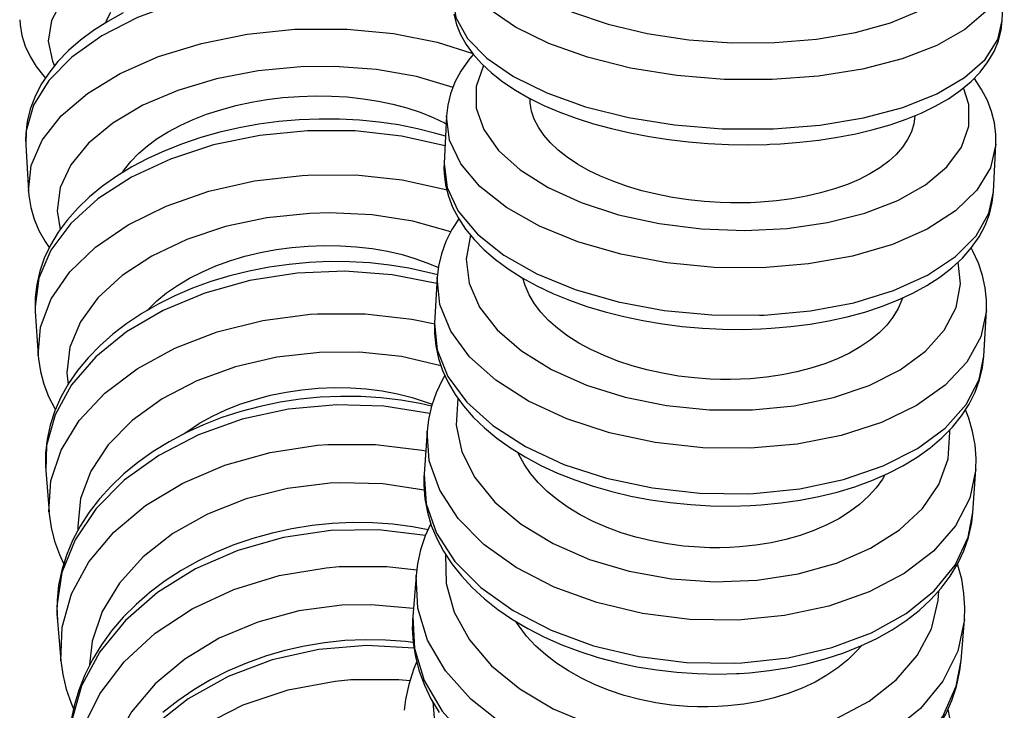
# Model space of a CAD drawing. Units: millimetres. Extents: x 978 to 1864, y -138 to 1020.
# Drawn here: x 1754 to 1790, y 274 to 300 of the extents above; entities that cross this region are included whole.
import ezdxf

# ---------------------------------------------------------------- set-up
doc = ezdxf.new("R2010")
doc.units = ezdxf.units.MM

# ---------------------------------------------------------------- blocks, each defined once
blk = doc.blocks.new('1984.C.ACT.LNK_V3')
for p, q in [((1789.696, 299.5), (1789.774, 301.296)), ((1769.495, 296.021), (1769.406, 294.291)), ((1754.192, 295.148), (1754.196, 295.004)), ((1754.196, 295.004), (1754.197, 294.978)), ((1789.379, 293.263), (1789.468, 294.993)), ((1754.197, 294.974), (1754.292, 293.285)), ((1769.404, 294.266), (1769.401, 294.13)), ((1769.406, 294.288), (1769.404, 294.266)), ((1769.16, 290.141), (1769.06, 288.487)), ((1754.534, 289.13), (1754.538, 288.995)), ((1754.538, 288.995), (1754.543, 288.908)), ((1754.543, 288.911), (1754.648, 287.302)), ((1789.024, 287.285), (1789.123, 288.939)), ((1769.058, 288.445), (1769.053, 288.285)), ((1769.06, 288.482), (1769.058, 288.445)), ((1768.789, 284.556), (1768.679, 282.985)), ((1754.914, 283.381), (1754.917, 283.278)), ((1754.917, 283.278), (1754.927, 283.122)), ((1754.926, 283.124), (1755.042, 281.603)), ((1768.675, 282.919), (1768.669, 282.739)), ((1768.679, 282.978), (1768.675, 282.919)), ((1788.631, 281.591), (1788.741, 283.162)), ((1788.592, 281.241), (1788.631, 281.588)), ((1788.589, 281.219), (1788.592, 281.241)), ((1768.386, 279.296), (1768.267, 277.816)), ((1755.33, 277.902), (1755.347, 277.638)), ((1768.266, 277.806), (1768.259, 277.71)), ((1755.347, 277.638), (1755.471, 276.212)), ((1768.259, 277.71), (1768.252, 277.518)), ((1788.202, 276.209), (1788.321, 277.688)), ((1788.173, 275.941), (1788.202, 276.204)), ((1788.159, 275.839), (1788.173, 275.941))]:
    blk.add_line(p, q)
for points in [[(1771.355, 304.254, 0), (1770.957, 303.603, 0), (1770.829, 302.922, 0), (1770.974, 302.231, 0), (1771.389, 301.553, 0), (1772.059, 300.908, 0), (1772.965, 300.315, 0), (1774.079, 299.792, 0), (1775.369, 299.355, 0), (1776.793, 299.018, 0), (1778.309, 298.79, 0), (1779.872, 298.679, 0), (1781.432, 298.688, 0), (1782.944, 298.817, 0), (1784.362, 299.062, 0), (1785.641, 299.414, 0), (1786.743, 299.865, 0), (1787.635, 300.399, 0), (1788.29, 301.001, 0), (1788.687, 301.653, 0), (1788.815, 302.334, 0), (1788.67, 303.024, 0), (1788.348, 303.584, 0)], [(1763.911, 303.38, 0), (1762.351, 303.249, 0), (1760.841, 302.993, 0), (1759.428, 302.62, 0), (1758.154, 302.14, 0), (1757.057, 301.569, 0), (1756.172, 300.923, 0), (1755.524, 300.223, 0), (1755.135, 299.489, 0), (1755.015, 298.744, 0), (1755.168, 298.011, 0), (1755.24, 297.849, 0)], [(1757.111, 299.421, 0), (1757.148, 299.518, 0), (1757.29, 299.799, 0)], [(1789.774, 301.296, 0), (1789.589, 300.543, 0), (1789.106, 299.825, 0), (1788.341, 299.165, 0), (1787.315, 298.584, 0), (1786.06, 298.097, 0), (1784.614, 297.722, 0), (1783.022, 297.468, 0), (1781.331, 297.343, 0), (1779.593, 297.352, 0), (1777.862, 297.494, 0), (1776.188, 297.764, 0), (1774.624, 298.155, 0), (1773.216, 298.655, 0), (1772.008, 299.248, 0), (1771.036, 299.916, 0), (1770.33, 300.64, 0), (1769.912, 301.397, 0), (1769.793, 302.163, 0), (1769.793, 302.164, 0)], [(1757.732, 299.769, 0), (1757.18, 299.462, 0), (1756.664, 299.13, 0), (1756.188, 298.775, 0), (1755.754, 298.397, 0), (1755.368, 297.999, 0), (1755.032, 297.582, 0), (1754.75, 297.152, 0), (1754.525, 296.71, 0), (1754.358, 296.263, 0), (1754.249, 295.814, 0), (1754.197, 295.366, 0), (1754.192, 295.148, 0)], [(1769.72, 300.205, 0), (1768.192, 300.59, 0), (1766.543, 300.822, 0), (1764.822, 300.893, 0), (1763.081, 300.802, 0), (1761.374, 300.55, 0), (1759.752, 300.147, 0), (1758.264, 299.603, 0), (1756.957, 298.935, 0), (1755.869, 298.164, 0), (1755.034, 297.313, 0), (1754.476, 296.409, 0), (1754.213, 295.477, 0), (1754.197, 294.974, 0)], [(1769.715, 300.368, 0), (1769.834, 299.601, 0), (1770.252, 298.844, 0), (1770.958, 298.12, 0), (1771.93, 297.452, 0), (1773.138, 296.859, 0), (1774.545, 296.359, 0), (1776.11, 295.968, 0), (1777.783, 295.698, 0), (1779.515, 295.556, 0), (1781.253, 295.547, 0), (1781.381, 295.552, 0)], [(1769.763, 299.72, 0), (1769.86, 299.354, 0), (1770.008, 298.987, 0), (1770.208, 298.626, 0), (1770.461, 298.271, 0), (1770.768, 297.924, 0), (1771.128, 297.588, 0), (1771.54, 297.265, 0), (1771.998, 296.959, 0), (1772.499, 296.672, 0), (1773.038, 296.406, 0), (1773.61, 296.162, 0), (1774.213, 295.939, 0), (1774.843, 295.738, 0), (1775.497, 295.56, 0), (1776.172, 295.405, 0), (1776.865, 295.273, 0), (1777.572, 295.165, 0), (1778.289, 295.081, 0), (1779.013, 295.021, 0), (1779.741, 294.985, 0), (1780.469, 294.974, 0), (1781.154, 294.987, 0), (1781.253, 294.991, 0)], [(1753.976, 299.524, 0), (1753.99, 299.341, 0), (1754.059, 298.948, 0), (1754.18, 298.563, 0), (1754.352, 298.186, 0), (1754.575, 297.821, 0), (1754.85, 297.467, 0), (1754.91, 297.399, 0)], [(1781.253, 294.991, 0), (1781.631, 295.009, 0), (1782.341, 295.063, 0), (1783.036, 295.142, 0), (1783.715, 295.245, 0), (1784.374, 295.372, 0), (1785.01, 295.524, 0), (1785.619, 295.7, 0), (1786.2, 295.9, 0), (1786.748, 296.124, 0), (1787.262, 296.373, 0), (1787.739, 296.647, 0), (1788.174, 296.947, 0), (1788.564, 297.272, 0), (1788.901, 297.62, 0), (1789.181, 297.986, 0), (1789.4, 298.365, 0), (1789.558, 298.752, 0), (1789.656, 299.141, 0), (1789.696, 299.5, 0)], [(1781.381, 295.552, 0), (1783.066, 295.686, 0), (1784.649, 295.949, 0), (1786.082, 296.334, 0), (1787.321, 296.828, 0), (1788.328, 297.416, 0), (1789.074, 298.08, 0), (1789.535, 298.801, 0), (1789.696, 299.5, 0)], [(1754.292, 293.285, 0), (1754.392, 294.219, 0), (1754.792, 295.141, 0), (1755.48, 296.025, 0), (1756.435, 296.842, 0), (1757.629, 297.568, 0), (1759.024, 298.181, 0), (1760.58, 298.662, 0), (1762.247, 298.997, 0), (1763.976, 299.176, 0), (1764.139, 299.184, 0)], [(1764.139, 299.184, 0), (1765.876, 299.185, 0), (1767.564, 299.025, 0), (1769.152, 298.706, 0), (1770.449, 298.296, 0)], [(1770.467, 298.262, 0), (1770.293, 298.053, 0), (1770.017, 297.656, 0), (1769.799, 297.247, 0), (1769.64, 296.831, 0), (1769.538, 296.41, 0), (1769.495, 296.022, 0)], [(1770.834, 297.86, 0), (1770.567, 297.096, 0), (1770.572, 296.31, 0), (1770.849, 295.526, 0), (1771.389, 294.768, 0), (1772.177, 294.058, 0), (1773.188, 293.419, 0), (1774.392, 292.869, 0), (1775.752, 292.426, 0), (1777.226, 292.103, 0), (1778.77, 291.909, 0), (1780.338, 291.852, 0), (1781.88, 291.931, 0), (1783.351, 292.145, 0), (1784.706, 292.488, 0), (1785.904, 292.949, 0), (1786.907, 293.513, 0), (1787.687, 294.165, 0), (1788.218, 294.883, 0), (1788.485, 295.647, 0), (1788.48, 296.433, 0), (1788.291, 297.039, 0)], [(1764.2, 297.806, 0), (1762.641, 297.659, 0), (1761.133, 297.37, 0), (1759.723, 296.949, 0), (1758.451, 296.408, 0), (1757.359, 295.763, 0), (1756.478, 295.034, 0), (1755.835, 294.244, 0), (1755.45, 293.416, 0), (1755.335, 292.575, 0), (1755.445, 291.894, 0)], [(1769.732, 297.061, 0), (1768.402, 297.452, 0), (1766.949, 297.707, 0), (1765.416, 297.82, 0), (1764.2, 297.806, 0)], [(1789.468, 294.996, 0), (1789.467, 295.352, 0), (1789.416, 295.769, 0), (1789.312, 296.181, 0), (1789.157, 296.587, 0), (1788.949, 296.987, 0), (1788.689, 297.38, 0), (1788.68, 297.392, 0)], [(1757.718, 293.963, 0), (1757.787, 294.068, 0), (1758.016, 294.363, 0), (1758.297, 294.656, 0), (1758.622, 294.938, 0), (1758.977, 295.198, 0), (1759.37, 295.443, 0), (1759.81, 295.678, 0), (1760.283, 295.892, 0), (1760.77, 296.081, 0), (1761.283, 296.248, 0), (1761.832, 296.397, 0), (1762.399, 296.521, 0), (1762.964, 296.617, 0), (1763.538, 296.688, 0), (1764.135, 296.734, 0), (1764.732, 296.753, 0), (1765.311, 296.745, 0), (1765.882, 296.712, 0), (1766.459, 296.65, 0), (1767.02, 296.562, 0), (1767.546, 296.452, 0), (1768.05, 296.317, 0), (1768.542, 296.155, 0), (1769.003, 295.97, 0), (1769.419, 295.769, 0), (1769.482, 295.735, 0)], [(1779.442, 292.869, 0), (1778.864, 292.907, 0), (1778.286, 292.969, 0), (1777.705, 293.057, 0), (1777.133, 293.17, 0), (1776.597, 293.301, 0), (1776.078, 293.455, 0), (1775.573, 293.632, 0), (1775.093, 293.831, 0), (1774.66, 294.041, 0), (1774.259, 294.269, 0), (1773.886, 294.516, 0), (1773.552, 294.779, 0), (1773.272, 295.044, 0), (1773.033, 295.32, 0), (1772.835, 295.61, 0), (1772.686, 295.907, 0), (1772.589, 296.197, 0), (1772.539, 296.49, 0), (1772.533, 296.653, 0)], [(1769.46, 295.283, 0), (1769.107, 295.389, 0), (1768.438, 295.558, 0), (1767.749, 295.695, 0), (1767.044, 295.798, 0), (1766.326, 295.868, 0), (1765.598, 295.905, 0), (1764.865, 295.908, 0), (1764.131, 295.878, 0), (1763.399, 295.814, 0), (1762.672, 295.718, 0), (1761.955, 295.589, 0), (1761.251, 295.427, 0), (1760.564, 295.235, 0), (1759.898, 295.011, 0), (1759.255, 294.758, 0), (1758.64, 294.476, 0), (1758.055, 294.165, 0), (1757.504, 293.828, 0), (1756.99, 293.465, 0), (1756.516, 293.077, 0), (1756.087, 292.667, 0), (1755.705, 292.236, 0), (1755.373, 291.788, 0), (1755.095, 291.325, 0), (1754.871, 290.853, 0), (1754.704, 290.373, 0), (1754.594, 289.892, 0), (1754.54, 289.411, 0), (1754.534, 289.13, 0)], [(1789.468, 294.995, 0), (1789.273, 294.135, 0), (1788.78, 293.317, 0), (1788.004, 292.565, 0), (1786.97, 291.903, 0), (1785.707, 291.35, 0), (1784.256, 290.924, 0), (1782.66, 290.637, 0), (1780.967, 290.497, 0), (1779.229, 290.51, 0), (1777.499, 290.675, 0), (1775.828, 290.987, 0), (1774.269, 291.436, 0), (1772.869, 292.008, 0), (1771.669, 292.687, 0), (1770.706, 293.452, 0), (1770.01, 294.279, 0), (1769.602, 295.143, 0), (1769.495, 296.018, 0), (1769.495, 296.021, 0)], [(1786.517, 296.011, 0), (1786.48, 295.734, 0), (1786.395, 295.448, 0), (1786.258, 295.163, 0), (1786.071, 294.884, 0), (1785.844, 294.625, 0), (1785.572, 294.377, 0), (1785.251, 294.138, 0), (1784.886, 293.913, 0), (1784.496, 293.714, 0), (1784.069, 293.531, 0), (1783.6, 293.365, 0), (1783.097, 293.22, 0), (1782.587, 293.102, 0), (1782.053, 293.005, 0), (1781.488, 292.931, 0), (1780.906, 292.882, 0), (1780.546, 292.864, 0), (1780.182, 292.856, 0), (1779.813, 292.858, 0), (1779.442, 292.869, 0)], [(1769.439, 294.931, 0), (1767.855, 295.292, 0), (1766.169, 295.479, 0), (1764.434, 295.486, 0), (1762.701, 295.313, 0), (1761.024, 294.966, 0), (1759.453, 294.455, 0), (1758.036, 293.795, 0), (1756.816, 293.006, 0), (1755.83, 292.113, 0), (1755.108, 291.142, 0), (1754.672, 290.124, 0), (1754.536, 289.088, 0), (1754.543, 288.911, 0)], [(1769.406, 294.291, 0), (1769.513, 293.416, 0), (1769.92, 292.552, 0), (1770.615, 291.724, 0), (1771.577, 290.96, 0), (1772.776, 290.28, 0), (1774.176, 289.707, 0), (1775.735, 289.258, 0), (1777.405, 288.946, 0), (1779.135, 288.781, 0), (1780.873, 288.768, 0), (1781.038, 288.774, 0)], [(1769.401, 294.13, 0), (1769.407, 293.932, 0), (1769.458, 293.515, 0), (1769.562, 293.103, 0), (1769.717, 292.697, 0), (1769.925, 292.297, 0), (1770.185, 291.905, 0), (1770.497, 291.521, 0), (1770.862, 291.15, 0), (1771.276, 290.794, 0), (1771.736, 290.455, 0), (1772.239, 290.136, 0), (1772.781, 289.84, 0), (1773.357, 289.566, 0), (1773.964, 289.317, 0), (1774.599, 289.093, 0), (1775.258, 288.894, 0), (1775.937, 288.721, 0), (1776.635, 288.575, 0), (1777.346, 288.456, 0), (1778.067, 288.365, 0), (1778.795, 288.301, 0), (1779.526, 288.265, 0), (1780.256, 288.258, 0), (1780.919, 288.276, 0)], [(1754.648, 287.305, 0), (1754.733, 288.34, 0), (1755.119, 289.364, 0), (1755.794, 290.345, 0), (1756.737, 291.253, 0), (1757.92, 292.061, 0), (1759.307, 292.744, 0), (1760.855, 293.282, 0), (1762.518, 293.658, 0), (1764.245, 293.861, 0), (1764.454, 293.873, 0)], [(1764.454, 293.873, 0), (1766.191, 293.875, 0), (1767.88, 293.696, 0), (1769.47, 293.343, 0), (1769.505, 293.333, 0)], [(1754.292, 293.285, 0), (1754.305, 293.13, 0), (1754.375, 292.696, 0), (1754.498, 292.272, 0), (1754.673, 291.858, 0), (1754.898, 291.456, 0), (1755.048, 291.235, 0)], [(1780.919, 288.276, 0), (1781.3, 288.297, 0), (1782.013, 288.359, 0), (1782.713, 288.449, 0), (1783.395, 288.567, 0), (1784.058, 288.713, 0), (1784.697, 288.886, 0), (1785.31, 289.087, 0), (1785.893, 289.315, 0), (1786.444, 289.57, 0), (1786.958, 289.851, 0), (1787.433, 290.16, 0), (1787.865, 290.494, 0), (1788.249, 290.852, 0), (1788.581, 291.231, 0), (1788.857, 291.628, 0), (1789.075, 292.037, 0), (1789.234, 292.453, 0), (1789.336, 292.874, 0), (1789.379, 293.262, 0)], [(1781.038, 288.774, 0), (1782.724, 288.928, 0), (1784.309, 289.228, 0), (1785.745, 289.667, 0), (1786.987, 290.231, 0), (1787.999, 290.902, 0), (1788.749, 291.661, 0), (1789.215, 292.484, 0), (1789.379, 293.263, 0)], [(1764.524, 292.477, 0), (1762.966, 292.314, 0), (1761.46, 291.994, 0), (1760.052, 291.526, 0), (1758.784, 290.926, 0), (1757.696, 290.211, 0), (1756.82, 289.404, 0), (1756.182, 288.527, 0), (1755.803, 287.609, 0), (1755.693, 286.677, 0), (1755.734, 286.253, 0)], [(1769.65, 291.806, 0), (1768.274, 292.192, 0), (1766.789, 292.425, 0), (1765.24, 292.498, 0), (1764.524, 292.477, 0)], [(1769.937, 292.277, 0), (1769.692, 291.893, 0), (1769.474, 291.454, 0), (1769.312, 291.007, 0), (1769.207, 290.554, 0), (1769.16, 290.143, 0)], [(1770.364, 291.684, 0), (1770.203, 290.815, 0), (1770.316, 289.934, 0), (1770.698, 289.065, 0), (1771.339, 288.236, 0), (1772.218, 287.472, 0), (1773.308, 286.795, 0), (1774.578, 286.227, 0), (1775.988, 285.785, 0), (1777.495, 285.482, 0), (1779.053, 285.328, 0), (1780.616, 285.327, 0), (1782.136, 285.478, 0), (1783.566, 285.779, 0), (1784.863, 286.219, 0), (1785.988, 286.784, 0), (1786.906, 287.459, 0), (1787.59, 288.222, 0), (1788.019, 289.05, 0), (1788.179, 289.918, 0), (1788.093, 290.7, 0)], [(1758.603, 288.943, 0), (1758.641, 288.985, 0), (1758.964, 289.297, 0), (1759.318, 289.586, 0), (1759.709, 289.857, 0), (1760.148, 290.117, 0), (1760.619, 290.355, 0), (1761.105, 290.564, 0), (1761.617, 290.75, 0), (1762.165, 290.915, 0), (1762.731, 291.052, 0), (1763.295, 291.159, 0), (1763.869, 291.237, 0), (1764.465, 291.288, 0), (1765.063, 291.31, 0), (1765.641, 291.301, 0), (1766.213, 291.264, 0), (1766.79, 291.196, 0), (1767.352, 291.098, 0), (1767.879, 290.975, 0), (1768.384, 290.826, 0), (1768.877, 290.647, 0), (1769.205, 290.505, 0)], [(1789.124, 288.943, 0), (1789.127, 289.319, 0), (1789.083, 289.772, 0), (1788.985, 290.222, 0), (1788.835, 290.667, 0), (1788.633, 291.105, 0), (1788.572, 291.218, 0)], [(1769.175, 290.237, 0), (1768.816, 290.331, 0), (1768.127, 290.482, 0), (1767.42, 290.596, 0), (1766.701, 290.674, 0), (1765.972, 290.716, 0), (1765.238, 290.721, 0), (1764.502, 290.689, 0), (1763.768, 290.621, 0), (1763.04, 290.518, 0), (1762.322, 290.378, 0), (1761.617, 290.204, 0), (1760.93, 289.995, 0), (1760.263, 289.753, 0), (1759.62, 289.478, 0), (1759.005, 289.173, 0), (1758.421, 288.837, 0), (1757.871, 288.472, 0), (1757.359, 288.08, 0), (1756.889, 287.663, 0), (1756.462, 287.223, 0), (1756.083, 286.762, 0), (1755.754, 286.284, 0), (1755.477, 285.791, 0), (1755.255, 285.288, 0), (1755.088, 284.777, 0), (1754.976, 284.264, 0), (1754.92, 283.75, 0), (1754.914, 283.381, 0)], [(1769.147, 289.928, 0), (1767.513, 290.246, 0), (1765.801, 290.371, 0), (1764.06, 290.298, 0), (1762.346, 290.031, 0), (1760.708, 289.576, 0), (1759.198, 288.948, 0), (1757.862, 288.166, 0), (1756.739, 287.254, 0), (1755.864, 286.239, 0), (1755.263, 285.153, 0), (1754.955, 284.028, 0), (1754.926, 283.124, 0)], [(1789.124, 288.943, 0), (1788.915, 287.981, 0), (1788.409, 287.067, 0), (1787.621, 286.228, 0), (1786.576, 285.49, 0), (1785.305, 284.874, 0), (1783.847, 284.401, 0), (1782.246, 284.084, 0), (1780.55, 283.932, 0), (1778.812, 283.951, 0), (1777.083, 284.139, 0), (1775.418, 284.492, 0), (1773.865, 284.998, 0), (1772.473, 285.642, 0), (1771.283, 286.405, 0), (1770.332, 287.263, 0), (1769.649, 288.189, 0), (1769.254, 289.157, 0), (1769.159, 290.137, 0), (1769.16, 290.142, 0)], [(1779.084, 286.448, 0), (1778.506, 286.49, 0), (1777.929, 286.56, 0), (1777.348, 286.658, 0), (1776.777, 286.784, 0), (1776.242, 286.931, 0), (1775.724, 287.103, 0), (1775.22, 287.302, 0), (1774.741, 287.525, 0), (1774.31, 287.759, 0), (1773.91, 288.014, 0), (1773.539, 288.291, 0), (1773.207, 288.585, 0), (1772.928, 288.882, 0), (1772.691, 289.19, 0), (1772.496, 289.514, 0), (1772.348, 289.847, 0), (1772.265, 290.12, 0)], [(1786.075, 289.397, 0), (1786.054, 289.334, 0), (1785.915, 289.014, 0), (1785.726, 288.702, 0), (1785.498, 288.413, 0), (1785.224, 288.135, 0), (1784.902, 287.868, 0), (1784.535, 287.616, 0), (1784.143, 287.393, 0), (1783.715, 287.189, 0), (1783.245, 287.003, 0), (1782.741, 286.84, 0), (1782.231, 286.708, 0), (1781.696, 286.6, 0), (1781.131, 286.517, 0), (1780.548, 286.462, 0), (1780.187, 286.442, 0), (1779.824, 286.433, 0), (1779.455, 286.435, 0), (1779.084, 286.448, 0)], [(1755.041, 281.614, 0), (1755.11, 282.745, 0), (1755.481, 283.865, 0), (1756.141, 284.939, 0), (1757.071, 285.935, 0), (1758.242, 286.822, 0), (1759.619, 287.573, 0), (1761.159, 288.166, 0), (1762.817, 288.582, 0), (1764.542, 288.809, 0), (1764.802, 288.826, 0)], [(1764.802, 288.826, 0), (1766.538, 288.828, 0), (1768.228, 288.633, 0), (1769.064, 288.458, 0)], [(1769.053, 288.285, 0), (1769.056, 288.107, 0), (1769.1, 287.653, 0), (1769.198, 287.203, 0), (1769.348, 286.759, 0), (1769.55, 286.32, 0), (1769.804, 285.89, 0), (1770.111, 285.47, 0), (1770.468, 285.062, 0), (1770.874, 284.67, 0), (1771.326, 284.297, 0), (1771.822, 283.944, 0), (1772.357, 283.614, 0), (1772.928, 283.309, 0), (1773.531, 283.03, 0), (1774.163, 282.778, 0), (1774.821, 282.554, 0), (1775.499, 282.359, 0), (1776.196, 282.193, 0), (1776.908, 282.058, 0), (1777.63, 281.953, 0), (1778.36, 281.88, 0), (1779.093, 281.838, 0), (1779.826, 281.827, 0), (1780.544, 281.848, 0)], [(1769.06, 288.487, 0), (1769.153, 287.507, 0), (1769.547, 286.539, 0), (1770.229, 285.612, 0), (1771.179, 284.754, 0), (1772.368, 283.991, 0), (1773.759, 283.346, 0), (1775.312, 282.84, 0), (1776.977, 282.486, 0), (1778.705, 282.297, 0), (1780.444, 282.278, 0), (1780.654, 282.287, 0)], [(1754.648, 287.306, 0), (1754.657, 287.19, 0), (1754.728, 286.721, 0), (1754.851, 286.261, 0), (1755.026, 285.812, 0), (1755.253, 285.374, 0), (1755.275, 285.337, 0)], [(1764.88, 287.419, 0), (1763.323, 287.241, 0), (1761.819, 286.891, 0), (1760.414, 286.38, 0), (1759.151, 285.724, 0), (1758.067, 284.943, 0), (1757.196, 284.06, 0), (1756.564, 283.102, 0), (1756.191, 282.098, 0), (1756.088, 281.079, 0), (1756.093, 280.959, 0)], [(1769.293, 286.93, 0), (1767.852, 287.265, 0), (1766.326, 287.427, 0), (1764.88, 287.419, 0)], [(1780.544, 281.848, 0), (1780.928, 281.872, 0), (1781.643, 281.941, 0), (1782.346, 282.042, 0), (1783.032, 282.174, 0), (1783.697, 282.338, 0), (1784.339, 282.532, 0), (1784.954, 282.756, 0), (1785.539, 283.01, 0), (1786.09, 283.293, 0), (1786.604, 283.605, 0), (1787.078, 283.944, 0), (1787.507, 284.309, 0), (1787.887, 284.697, 0), (1788.216, 285.106, 0), (1788.491, 285.532, 0), (1788.709, 285.971, 0), (1788.871, 286.419, 0), (1788.976, 286.871, 0), (1789.024, 287.283, 0)], [(1780.654, 282.287, 0), (1782.342, 282.458, 0), (1783.928, 282.795, 0), (1785.367, 283.286, 0), (1786.613, 283.917, 0), (1787.629, 284.668, 0), (1788.384, 285.518, 0), (1788.855, 286.439, 0), (1789.024, 287.285, 0)], [(1769.427, 286.578, 0), (1769.334, 286.413, 0), (1769.114, 285.945, 0), (1768.949, 285.467, 0), (1768.84, 284.982, 0), (1768.789, 284.559, 0)], [(1759.956, 284.463, 0), (1760.083, 284.555, 0), (1760.519, 284.839, 0), (1760.989, 285.1, 0), (1761.474, 285.328, 0), (1761.984, 285.531, 0), (1762.531, 285.711, 0), (1763.097, 285.861, 0), (1763.66, 285.978, 0), (1764.233, 286.063, 0), (1764.829, 286.12, 0), (1765.427, 286.143, 0), (1766.005, 286.133, 0), (1766.577, 286.092, 0), (1767.155, 286.018, 0), (1767.717, 285.911, 0), (1768.245, 285.777, 0), (1768.751, 285.614, 0), (1768.974, 285.531, 0)], [(1768.949, 285.461, 0), (1768.534, 285.554, 0), (1767.827, 285.679, 0), (1767.107, 285.765, 0), (1766.378, 285.811, 0), (1765.643, 285.819, 0), (1764.906, 285.786, 0), (1764.171, 285.715, 0), (1763.443, 285.605, 0), (1762.724, 285.456, 0), (1762.019, 285.27, 0), (1761.331, 285.047, 0), (1760.664, 284.788, 0), (1760.021, 284.494, 0), (1759.407, 284.167, 0), (1758.824, 283.808, 0), (1758.276, 283.419, 0), (1757.766, 283.001, 0), (1757.298, 282.557, 0), (1756.874, 282.089, 0), (1756.497, 281.601, 0), (1756.17, 281.094, 0), (1755.895, 280.573, 0), (1755.673, 280.04, 0), (1755.505, 279.499, 0), (1755.392, 278.955, 0), (1755.335, 278.409, 0), (1755.33, 277.902, 0)], [(1769.907, 285.74, 0), (1769.843, 284.775, 0), (1770.051, 283.806, 0), (1770.526, 282.862, 0), (1771.253, 281.972, 0), (1772.21, 281.164, 0), (1773.368, 280.461, 0), (1774.691, 279.886, 0), (1776.14, 279.454, 0), (1777.67, 279.181, 0), (1779.235, 279.074, 0), (1780.788, 279.136, 0), (1782.28, 279.365, 0), (1783.668, 279.755, 0), (1784.908, 280.293, 0), (1785.963, 280.963, 0), (1786.802, 281.745, 0), (1787.397, 282.616, 0), (1787.732, 283.548, 0), (1787.797, 284.513, 0), (1787.79, 284.594, 0)], [(1768.891, 285.201, 0), (1767.219, 285.464, 0), (1765.489, 285.515, 0), (1763.754, 285.353, 0), (1762.065, 284.984, 0), (1760.475, 284.417, 0), (1759.033, 283.671, 0), (1757.78, 282.768, 0), (1756.757, 281.736, 0), (1755.993, 280.605, 0), (1755.513, 279.411, 0), (1755.33, 278.189, 0), (1755.347, 277.638, 0)], [(1788.741, 283.169, 0), (1788.75, 283.564, 0), (1788.713, 284.053, 0), (1788.623, 284.54, 0), (1788.479, 285.021, 0), (1788.361, 285.324, 0)], [(1788.741, 283.168, 0), (1788.517, 282.11, 0), (1787.996, 281.105, 0), (1787.195, 280.184, 0), (1786.137, 279.375, 0), (1784.856, 278.702, 0), (1783.389, 278.185, 0), (1781.782, 277.841, 0), (1780.084, 277.68, 0), (1778.345, 277.706, 0), (1776.619, 277.92, 0), (1774.958, 278.314, 0), (1773.413, 278.876, 0), (1772.031, 279.59, 0), (1770.853, 280.433, 0), (1769.915, 281.381, 0), (1769.247, 282.404, 0), (1768.867, 283.471, 0), (1768.789, 284.549, 0), (1768.789, 284.558, 0)], [(1755.472, 276.198, 0), (1755.515, 277.42, 0), (1755.859, 278.632, 0), (1756.493, 279.796, 0), (1757.4, 280.879, 0), (1758.55, 281.845, 0), (1759.91, 282.667, 0), (1761.437, 283.319, 0), (1763.086, 283.782, 0), (1764.806, 284.041, 0), (1765.18, 284.069, 0)], [(1765.18, 284.069, 0), (1766.916, 284.071, 0), (1768.607, 283.86, 0), (1768.739, 283.835, 0)], [(1778.687, 280.328, 0), (1778.109, 280.374, 0), (1777.532, 280.451, 0), (1776.952, 280.559, 0), (1776.381, 280.698, 0), (1775.848, 280.86, 0), (1775.331, 281.049, 0), (1774.828, 281.268, 0), (1774.351, 281.513, 0), (1773.921, 281.772, 0), (1773.523, 282.053, 0), (1773.154, 282.358, 0), (1772.824, 282.682, 0), (1772.547, 283.008, 0), (1772.312, 283.348, 0), (1772.119, 283.705, 0), (1772.085, 283.779, 0)], [(1768.679, 282.985, 0), (1768.756, 281.906, 0), (1769.134, 280.839, 0), (1769.801, 279.816, 0), (1770.737, 278.868, 0), (1771.914, 278.024, 0), (1773.295, 277.309, 0), (1774.839, 276.746, 0), (1776.5, 276.351, 0), (1778.225, 276.137, 0), (1779.964, 276.109, 0), (1780.231, 276.122, 0)], [(1785.433, 282.96, 0), (1785.343, 282.811, 0), (1785.113, 282.492, 0), (1784.838, 282.186, 0), (1784.514, 281.891, 0), (1784.145, 281.614, 0), (1783.752, 281.368, 0), (1783.323, 281.143, 0), (1782.851, 280.939, 0), (1782.347, 280.759, 0), (1781.835, 280.614, 0), (1781.299, 280.495, 0), (1780.734, 280.404, 0), (1780.15, 280.343, 0), (1779.79, 280.321, 0), (1779.426, 280.311, 0), (1779.057, 280.313, 0), (1778.687, 280.328, 0)], [(1765.267, 282.658, 0), (1763.711, 282.465, 0), (1762.21, 282.087, 0), (1760.808, 281.535, 0), (1759.549, 280.827, 0), (1758.47, 279.983, 0), (1757.605, 279.029, 0), (1756.979, 277.994, 0), (1756.613, 276.91, 0), (1756.514, 276.048, 0)], [(1768.687, 282.401, 0), (1767.181, 282.633, 0), (1765.623, 282.675, 0), (1765.267, 282.658, 0)], [(1768.669, 282.739, 0), (1768.67, 282.583, 0), (1768.707, 282.093, 0), (1768.797, 281.607, 0), (1768.941, 281.126, 0), (1769.136, 280.651, 0), (1769.384, 280.184, 0), (1769.683, 279.729, 0), (1770.033, 279.286, 0), (1770.43, 278.86, 0), (1770.875, 278.453, 0), (1771.362, 278.068, 0), (1771.891, 277.706, 0), (1772.455, 277.371, 0), (1773.054, 277.063, 0), (1773.682, 276.784, 0), (1774.336, 276.536, 0), (1775.013, 276.319, 0), (1775.708, 276.134, 0), (1776.419, 275.982, 0), (1777.142, 275.864, 0), (1777.872, 275.78, 0), (1778.607, 275.731, 0), (1779.342, 275.716, 0), (1780.035, 275.735, 0), (1780.129, 275.74, 0)], [(1755.041, 281.615, 0), (1755.046, 281.549, 0), (1755.117, 281.045, 0), (1755.241, 280.551, 0), (1755.417, 280.067, 0), (1755.573, 279.733, 0)], [(1780.231, 276.122, 0), (1781.919, 276.31, 0), (1783.508, 276.681, 0), (1784.95, 277.222, 0), (1786.2, 277.917, 0), (1787.221, 278.745, 0), (1787.982, 279.68, 0), (1788.459, 280.695, 0), (1788.631, 281.591, 0)], [(1768.821, 280.969, 0), (1768.262, 281.072, 0), (1767.541, 281.165, 0), (1766.812, 281.216, 0), (1766.076, 281.226, 0), (1765.339, 281.193, 0), (1764.604, 281.119, 0), (1763.875, 281.003, 0), (1763.156, 280.846, 0), (1762.451, 280.649, 0), (1761.763, 280.413, 0), (1761.097, 280.139, 0), (1760.455, 279.828, 0), (1759.842, 279.482, 0), (1759.26, 279.103, 0), (1758.714, 278.691, 0), (1758.207, 278.25, 0), (1757.741, 277.782, 0), (1757.319, 277.289, 0), (1756.944, 276.774, 0), (1756.618, 276.241, 0), (1756.344, 275.693, 0), (1756.122, 275.132, 0), (1755.954, 274.563, 0), (1755.841, 273.989, 0)], [(1768.919, 281.193, 0), (1768.721, 280.745, 0), (1768.552, 280.237, 0), (1768.439, 279.721, 0), (1768.386, 279.3, 0)], [(1780.129, 275.74, 0), (1780.515, 275.766, 0), (1781.233, 275.843, 0), (1781.938, 275.954, 0), (1782.626, 276.099, 0), (1783.294, 276.279, 0), (1783.938, 276.492, 0), (1784.554, 276.738, 0), (1785.14, 277.016, 0), (1785.691, 277.325, 0), (1786.205, 277.664, 0), (1786.677, 278.031, 0), (1787.104, 278.424, 0), (1787.483, 278.841, 0), (1787.811, 279.279, 0), (1788.086, 279.734, 0), (1788.306, 280.202, 0), (1788.471, 280.68, 0), (1788.58, 281.165, 0), (1788.589, 281.219, 0)], [(1768.725, 280.756, 0), (1767.026, 280.959, 0), (1765.288, 280.936, 0), (1763.565, 280.686, 0), (1761.907, 280.216, 0), (1760.367, 279.542, 0), (1758.99, 278.684, 0), (1757.819, 277.667, 0), (1756.889, 276.523, 0), (1756.228, 275.287, 0), (1755.856, 273.995, 0), (1755.786, 272.688, 0), (1755.803, 272.476, 0)], [(1769.453, 280.067, 0), (1769.476, 279.013, 0), (1769.77, 277.965, 0), (1770.327, 276.956, 0), (1771.13, 276.016, 0), (1772.154, 275.173, 0), (1773.368, 274.454, 0), (1774.735, 273.88, 0), (1776.215, 273.469, 0), (1777.761, 273.232, 0), (1779.326, 273.178, 0), (1780.865, 273.308, 0), (1782.328, 273.618, 0), (1783.673, 274.099, 0), (1784.858, 274.735, 0), (1785.847, 275.508, 0), (1786.61, 276.394, 0), (1787.124, 277.367, 0), (1787.374, 278.396, 0), (1787.396, 278.744, 0)], [(1755.937, 271.143, 0), (1755.956, 272.449, 0), (1756.276, 273.746, 0), (1756.889, 274.995, 0), (1757.775, 276.157, 0), (1758.907, 277.198, 0), (1760.252, 278.085, 0), (1761.767, 278.792, 0), (1763.408, 279.298, 0), (1765.124, 279.586, 0), (1765.587, 279.625, 0)], [(1765.587, 279.625, 0), (1767.323, 279.627, 0), (1768.416, 279.509, 0)], [(1788.322, 277.699, 0), (1788.338, 278.121, 0), (1788.308, 278.644, 0), (1788.225, 279.165, 0), (1788.089, 279.681, 0), (1788.077, 279.717, 0)], [(1788.322, 277.697, 0), (1788.08, 276.549, 0), (1787.541, 275.46, 0), (1786.724, 274.462, 0), (1785.652, 273.588, 0), (1784.359, 272.862, 0), (1782.883, 272.307, 0), (1781.27, 271.94, 0), (1779.568, 271.772, 0), (1777.829, 271.809, 0), (1776.106, 272.048, 0), (1774.451, 272.484, 0), (1772.915, 273.102, 0), (1771.544, 273.883, 0), (1770.38, 274.805, 0), (1769.458, 275.839, 0), (1768.807, 276.953, 0), (1768.446, 278.114, 0), (1768.385, 279.287, 0), (1768.386, 279.3, 0)], [(1765.683, 278.217, 0), (1764.128, 278.011, 0), (1762.629, 277.607, 0), (1761.231, 277.017, 0), (1759.976, 276.259, 0), (1758.903, 275.356, 0), (1758.044, 274.336, 0), (1757.425, 273.23, 0), (1757.066, 272.071, 0), (1756.991, 271.534, 0)], [(1768.29, 278.103, 0), (1766.749, 278.24, 0), (1765.683, 278.217, 0)], [(1768.267, 277.816, 0), (1768.325, 276.644, 0), (1768.684, 275.483, 0), (1769.333, 274.368, 0), (1770.252, 273.333, 0), (1771.415, 272.411, 0), (1772.784, 271.628, 0), (1774.319, 271.009, 0), (1775.973, 270.572, 0), (1777.696, 270.331, 0), (1779.435, 270.293, 0), (1779.77, 270.309, 0)], [(1768.252, 277.518, 0), (1768.251, 277.384, 0), (1768.28, 276.861, 0), (1768.363, 276.34, 0), (1768.5, 275.824, 0), (1768.688, 275.314, 0), (1768.929, 274.813, 0), (1769.221, 274.323, 0)], [(1778.253, 274.539, 0), (1777.675, 274.59, 0), (1777.099, 274.673, 0), (1776.519, 274.791, 0), (1775.949, 274.942, 0), (1775.417, 275.118, 0), (1774.901, 275.323, 0), (1774.4, 275.561, 0), (1773.924, 275.828, 0), (1773.496, 276.109, 0), (1773.1, 276.414, 0), (1772.733, 276.746, 0), (1772.405, 277.098, 0), (1772.13, 277.453, 0), (1772.013, 277.629, 0)], [(1768.282, 276.864, 0), (1768, 276.898, 0), (1767.27, 276.954, 0), (1766.535, 276.965, 0), (1765.798, 276.932, 0), (1765.063, 276.856, 0), (1764.334, 276.735, 0), (1763.615, 276.571, 0), (1762.91, 276.365, 0), (1762.223, 276.118, 0), (1761.558, 275.83, 0), (1760.917, 275.504, 0), (1760.306, 275.141, 0), (1759.726, 274.743, 0), (1759.182, 274.312, 0)], [(1768.314, 276.664, 0), (1766.588, 276.76, 0), (1764.851, 276.615, 0), (1763.157, 276.233, 0), (1761.555, 275.625, 0), (1760.096, 274.81, 0), (1758.823, 273.813, 0), (1757.774, 272.664, 0), (1756.983, 271.398, 0), (1756.472, 270.054, 0), (1756.258, 268.671, 0), (1756.293, 267.659, 0)], [(1784.577, 276.744, 0), (1784.416, 276.559, 0), (1784.09, 276.239, 0), (1783.719, 275.938, 0), (1783.325, 275.67, 0), (1782.893, 275.426, 0), (1782.421, 275.203, 0), (1781.915, 275.009, 0), (1781.403, 274.85, 0), (1780.866, 274.721, 0), (1780.3, 274.622, 0), (1779.716, 274.555, 0), (1779.356, 274.532, 0), (1778.992, 274.521, 0), (1778.623, 274.524, 0), (1778.253, 274.539, 0)], [(1755.473, 276.197, 0), (1755.541, 275.697, 0), (1755.666, 275.17, 0), (1755.844, 274.654, 0), (1755.927, 274.456, 0)], [(1768.407, 276.154, 0), (1768.296, 275.879, 0), (1768.124, 275.342, 0), (1768.005, 274.796, 0), (1767.953, 274.397, 0)], [(1779.77, 270.309, 0), (1781.459, 270.514, 0), (1783.051, 270.917, 0), (1784.496, 271.505, 0), (1785.751, 272.261, 0), (1786.777, 273.161, 0), (1787.544, 274.177, 0), (1788.028, 275.28, 0), (1788.202, 276.209, 0)], [(1779.677, 269.981, 0), (1780.066, 270.01, 0), (1780.785, 270.093, 0), (1781.492, 270.214, 0), (1782.181, 270.372, 0), (1782.851, 270.567, 0), (1783.496, 270.797, 0), (1784.113, 271.063, 0), (1784.699, 271.363, 0), (1785.251, 271.695, 0), (1785.764, 272.059, 0), (1786.235, 272.452, 0), (1786.662, 272.871, 0), (1787.04, 273.315, 0), (1787.369, 273.78, 0), (1787.645, 274.263, 0), (1787.867, 274.76, 0), (1788.036, 275.268, 0), (1788.15, 275.784, 0), (1788.159, 275.839, 0)], [(1756.435, 266.44, 0), (1756.426, 267.823, 0), (1756.719, 269.199, 0), (1757.305, 270.527, 0), (1758.167, 271.766, 0), (1759.278, 272.878, 0), (1760.604, 273.83, 0), (1762.106, 274.592, 0), (1763.736, 275.142, 0), (1765.447, 275.463, 0), (1766.02, 275.517, 0)], [(1766.02, 275.517, 0), (1767.757, 275.519, 0), (1768.168, 275.483, 0)], [(1768.995, 274.701, 0), (1769.096, 273.566, 0), (1769.468, 272.449, 0), (1770.097, 271.383, 0), (1770.967, 270.402, 0), (1772.049, 269.535, 0), (1773.311, 268.809, 0), (1774.714, 268.245, 0), (1776.217, 267.86, 0), (1777.773, 267.667, 0), (1779.336, 267.671, 0), (1780.856, 267.872, 0), (1782.29, 268.264, 0), (1783.592, 268.836, 0), (1784.724, 269.568, 0), (1785.65, 270.44, 0), (1786.343, 271.426, 0), (1786.782, 272.494, 0), (1786.918, 273.164, 0)], [(1787.868, 272.556, 0), (1787.891, 273.018, 0), (1787.869, 273.573, 0), (1787.793, 274.126, 0), (1787.728, 274.435, 0)]]:
    blk.add_polyline3d(points)

msp = doc.modelspace()

# ---------------------------------------------------------------- block references
msp.add_blockref('1984.C.ACT.LNK_V3', (0, 0))

doc.saveas('drawing.dxf')
